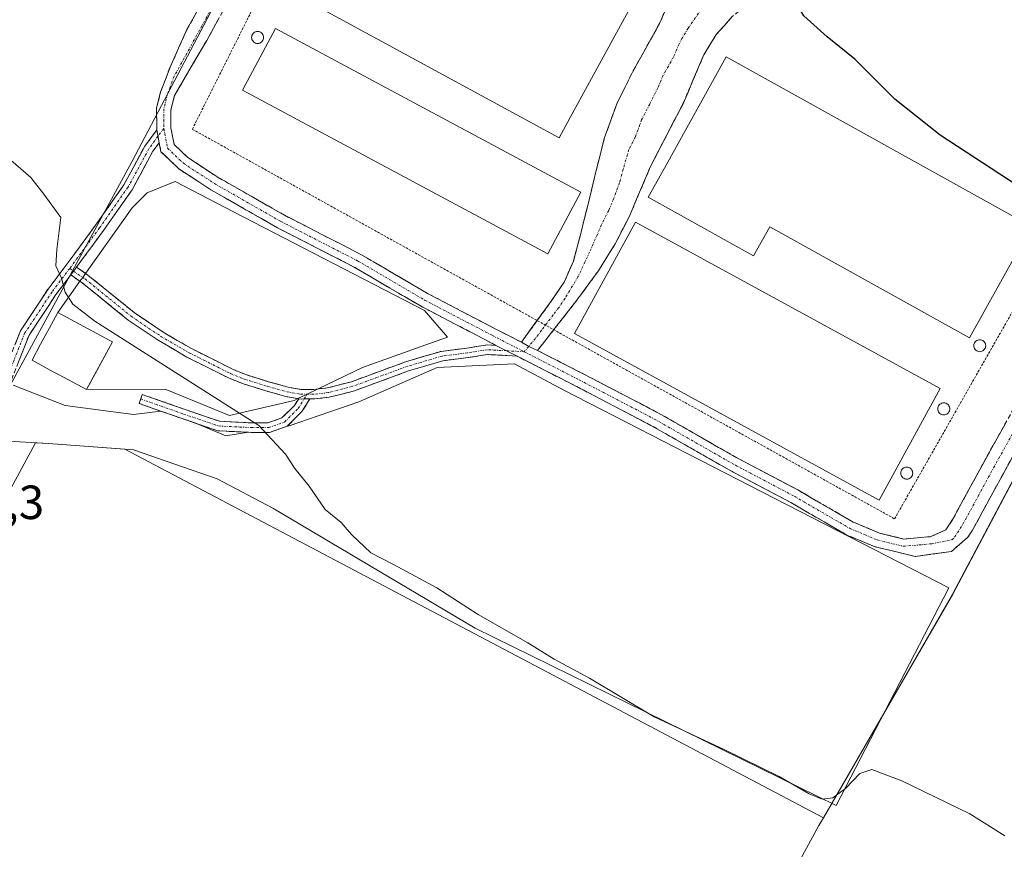
# Model space of a CAD drawing. Units: metres. Extents: x 570229 to 573680, y 4698712 to 4701062.
# Drawn here: x 572959 to 573165, y 4699998 to 4700172 of the extents above; entities that cross this region are included whole.
import ezdxf
from ezdxf.enums import TextEntityAlignment as Align

# ---------------------------------------------------------------- set-up
doc = ezdxf.new("R2010")
doc.units = ezdxf.units.M
doc.header["$MEASUREMENT"] = 0
for name, pattern in [('TRAZO_Y_PUNTO', [1, 0.5, -0.25, 0, -0.25]), ('TRAZOS', [0.75, 0.5, -0.25]), ('TRAZOSX2', [1.5, 1, -0.5])]:
    doc.linetypes.add(name, pattern=pattern)
for name, color, linetype, lineweight in [('Camino', 19, 'TRAZOSX2', 0), ('Camino Cxs', 19, 'Continuous', 0), ('Camino eje', 19, 'TRAZO_Y_PUNTO', 0), ('Cultivos herbáceos CxS', 92, 'Continuous', 0), ('Cultivos leñosos CxS', 92, 'Continuous', 0), ('Curva de nivel maestra', 36, 'Continuous', 30), ('Curva de nivel normal', 36, 'Continuous', 0), ('Depósito de residuos', 6, 'Continuous', 0), ('Depósito de residuos Cxs', 6, 'Continuous', 0), ('Edificación industrial', 135, 'Continuous', 13), ('Edificación industrial Cxs', 135, 'Continuous', 13), ('Estanque', 2, 'Continuous', 0), ('Estanque Cxs', 2, 'Continuous', 0), ('Layer 0', 7, 'Continuous', 0), ('Núcleo urbano CxS', 19, 'Continuous', 0), ('Rótulo de punto de cota en terreno', 19, 'Continuous', 0), ('Silo', 1, 'Continuous', 0), ('Silo Cxs', 1, 'Continuous', 0), ('Valla', 19, 'TRAZOS', 0)]:
    doc.layers.add(name, color=color, linetype=linetype, lineweight=lineweight)
doc.styles.add('Arial', font='txt', dxfattribs={"height": 0.2})

# ---------------------------------------------------------------- blocks, each defined once
blk = doc.blocks.new('*U150')
at = {"layer": 'Cultivos herbáceos CxS', "color": 92, "linetype": 'Continuous', "lineweight": 0}
blk.add_polyline3d([(572918.6545, 4700351.2179, 451.3737), (572644.3895, 4700000.5171, 436.3545), (572835.6345, 4699884.8569, 437.1314), (572810.2677, 4699840.9589, 437.5076), (572917.7297, 4699778.8601, 438.5462), (572979.0313, 4699732.9959, 439.4367), (573126.1823, 4700003.4131, 444.1732), (573127.1065, 4700005.0121, 444.275), (573154.1339, 4700051.7769, 447.0402), (573207.6755, 4700152.7597, 453.6653), (573208.7373, 4700152.0129, 453.7431), (573258.9439, 4700121.0517, 454.6357), (573321.3045, 4700062.8733, 452.1695), (573592.6607, 4699779.1133, 445.1776), (573510.1079, 4699633.7975, 442.7076), (573483.4955, 4699576.2029, 443.9154), (573429.5251, 4699496.1291, 447.1401)], dxfattribs=at)
blk = doc.blocks.new('*U174')
at = {"layer": 'Curva de nivel normal', "color": 36, "linetype": 'Continuous', "lineweight": 0}
blk.add_polyline3d([(573165.04, 4700001.26, 445), (573157.74, 4700005.9, 445), (573143.5, 4700012.79, 445), (573137.21, 4700015.16, 445), (573134.76, 4700014.33, 445), (573131.76, 4700011.16, 445), (573129.06, 4700009.19, 445), (573126.87, 4700008.93, 445), (573124.18, 4700010.08, 445), (573117.9, 4700013.71, 445), (573106.52, 4700019.22, 445), (573091.76, 4700026.12, 445), (573078.23, 4700034.22, 445), (573070.86, 4700038.22, 445), (573065.33, 4700041.6, 445), (573054.95, 4700047.54, 445), (573046.34, 4700053.08, 445), (573037.3, 4700057.97, 445), (573032.54, 4700060.41, 445), (573028.54, 4700064.27, 445), (573026.36, 4700066.78, 445), (573022.99, 4700069.45, 445), (573019.64, 4700074.34, 445), (573016.68, 4700078.02, 445), (573014.69, 4700081.04, 445), (573009.12, 4700087.05, 445), (572974.89, 4700108.84, 445), (572970.27, 4700112.4, 445), (572968.7, 4700114.85, 445), (572967.9, 4700117.84, 445), (572966.72, 4700120.38, 445), (572966.97, 4700123.77, 445), (572967.8, 4700130.46, 445), (572964.25, 4700135.38, 445), (572961.48, 4700138.83, 445), (572957.34, 4700142.47, 445)], dxfattribs=at)
blk = doc.blocks.new('*U178')
at = {"layer": 'Curva de nivel maestra', "color": 36, "linetype": 'Continuous', "lineweight": 30}
blk.add_polyline3d([(573167.58, 4700137.19, 450), (573151.51, 4700147.66, 450), (573142.05, 4700155.19, 450), (573133.72, 4700163.58, 450), (573127.9, 4700168.23, 450), (573123.04, 4700172.65, 450), (573120.4, 4700177.12, 450), (573117.37, 4700183.12, 450), (573115.06, 4700189.83, 450), (573112.05, 4700193.28, 450), (573104.97, 4700196.89, 450), (573103.4733, 4700197.6707, 450)], dxfattribs=at)

msp = doc.modelspace()

# ---------------------------------------------------------------- linework, layer by layer
at = {"layer": 'Camino', "color": 19, "linetype": 'TRAZOSX2', "lineweight": 0}
for points in [[(572987.82, 4700148.78), (572987.79, 4700153.38), (572988.62, 4700156.7), (572990.61, 4700161.93), (572994.14, 4700169.75), (572998.92, 4700178.45), (573007.23, 4700194.07), (573015.56, 4700209.68), (573024.9, 4700226.08), (573033.93, 4700242.64), (573039.15, 4700253.26), (573044.36, 4700263.89), (573045.32, 4700265.61), (573046.28, 4700267.34), (573046.41, 4700269.65), (573044.9, 4700273.93)], [(573057.66, 4700265.38), (573055.24, 4700265.15), (573052.56, 4700264.59), (573050.52, 4700263.33), (573048.59, 4700261.81), (573043.37, 4700251.19), (573038.11, 4700240.47), (573029.01, 4700223.79), (573019.68, 4700207.41), (573011.38, 4700191.86), (573003.06, 4700176.21), (572998.26, 4700167.48), (572991.53, 4700155.97), (572990.79, 4700153.01), (572990.79, 4700149.24), (572991.46, 4700145.75), (572994.33, 4700143), (573000.65, 4700138.86), (573014.48, 4700130.97), (573030.49, 4700122.76), (573044.52, 4700114.56), (573058.64, 4700107.17), (573064.01, 4700104.42)], [(573164.25, 4700193.2), (573158.2, 4700192.65), (573152.58, 4700191.85), (573147, 4700190.73), (573139.7, 4700188.93), (573132.53, 4700186.63), (573125.26, 4700183.55), (573118.26, 4700179.85), (573112.96, 4700176.51), (573108.09, 4700172.49), (573104.74, 4700168.74), (573102.13, 4700164.49), (573099.93, 4700159.29), (573097.72, 4700154.12), (573094.34, 4700147.64), (573091, 4700141.13), (573086.64, 4700130.89), (573083.63, 4700124.99), (573080.12, 4700119.37), (573076.81, 4700114.81), (573073.4, 4700110.35), (573071.03, 4700107.34), (573067.38, 4700102.7)], [(573064.01, 4700104.42), (573070.26, 4700112.97), (573072.95, 4700116.97), (573074.87, 4700121.35), (573076.41, 4700127.17), (573077.88, 4700133), (573079.58, 4700140.01), (573081.33, 4700147.02), (573083.94, 4700154.21), (573087.35, 4700161.1), (573089.51, 4700164.98), (573091.7, 4700168.84), (573093, 4700171.32), (573094.13, 4700173.9), (573094.58, 4700176.28), (573094.33, 4700178.7), (573093.89, 4700180.59)], [(573067.38, 4700102.7), (573076.76, 4700097.91), (573092.53, 4700089.69), (573109.47, 4700080.03), (573121.78, 4700073.55), (573133.36, 4700066.83), (573138.85, 4700064.53), (573143.92, 4700063.3), (573149.54, 4700063.8), (573152.72, 4700065.19), (573154.23, 4700067.56), (573160.61, 4700079.29), (573167.2, 4700091.14), (573173.14, 4700101.04), (573178.98, 4700110.86), (573188.07, 4700126.79), (573193.13, 4700135.35), (573198.42, 4700143.8), (573205.48, 4700154.59), (573206.86, 4700158.41), (573206.73, 4700160.72), (573206.47, 4700164.89)], [(572921.39, 4699999.43), (572920.43, 4699999.16), (572919.09, 4700003.84), (572917.08, 4700016.26), (572918.1, 4700028.18), (572922.06, 4700035.14), (572926.69, 4700044.27), (572932.91, 4700054.99), (572937.55, 4700063.87), (572941.79, 4700070.62), (572945.74, 4700078.13), (572949.84, 4700085.54), (572954.31, 4700094.08), (572957.07, 4700101.04), (572959.36, 4700106.83), (572962.06, 4700110.88), (572965.12, 4700115.54), (572968.84, 4700120.46), (572975.05, 4700128.91), (572980.96, 4700137.32), (572985.33, 4700145.4), (572987.82, 4700148.78)], [(572988.34, 4700146.11), (572987.02, 4700144.32), (572982.66, 4700136.26), (572976.67, 4700127.74), (572971.06, 4700120.1)], [(573058.7, 4700103.76), (573057.26, 4700104.5), (573043.06, 4700111.93), (573029.05, 4700120.13), (573013.05, 4700128.33), (572999.09, 4700136.3), (572992.45, 4700140.64), (572988.7, 4700144.24), (572988.34, 4700146.11)], [(572971.06, 4700120.1), (572973.44, 4700118.45), (572983.07, 4700110.64), (572989.16, 4700106.53), (572995.08, 4700103.08), (573003.66, 4700098.79), (573006.4, 4700097.66), (573011.17, 4700096.18), (573015.26, 4700095.03), (573017.95, 4700094.56), (573020.63, 4700094.56), (573023.49, 4700094.88), (573028.53, 4700096.18), (573039.81, 4700100.32), (573047.22, 4700102.52), (573052.6, 4700103.19), (573056.85, 4700103.87), (573058.7, 4700103.76)], [(572969.86, 4700118.49), (572966.75, 4700114.39), (572963.73, 4700109.78), (572961.14, 4700105.9), (572958.93, 4700100.31), (572956.13, 4700093.25), (572951.6, 4700084.59), (572947.5, 4700077.18), (572943.52, 4700069.62), (572939.29, 4700062.87), (572934.67, 4700054.02), (572928.45, 4700043.31), (572923.82, 4700034.19), (572920.06, 4700027.57), (572919.09, 4700016.34), (572921.05, 4700004.28), (572922.36, 4699999.71), (572921.39, 4699999.43)], [(573017.48, 4700092.61), (573014.81, 4700093.08), (573010.6, 4700094.26), (573005.73, 4700095.77), (573002.83, 4700096.97), (572994.13, 4700101.32), (572988.09, 4700104.84), (572981.88, 4700109.04), (572972.24, 4700116.85), (572969.86, 4700118.49)], [(573063.11, 4700101.51), (573056.95, 4700101.86), (573052.89, 4700101.21), (573047.63, 4700100.55), (573040.43, 4700098.42), (573029.12, 4700094.27), (573023.86, 4700092.91), (573020.74, 4700092.56), (573019.82, 4700092.56)], [(573171.27, 4700088.78), (573164.73, 4700077.02), (573158.28, 4700065.17), (573157.32, 4700063.66), (573153.86, 4700060.72), (573146.32, 4700059.66), (573137.91, 4700061.67), (573132.02, 4700064.14), (573120.32, 4700070.92), (573108.03, 4700077.4), (573091.09, 4700087.05), (573075.38, 4700095.24), (573063.11, 4700101.51)], [(572984.47, 4700092.56), (572984.8, 4700093.51), (572993.77, 4700090.35), (573000.94, 4700087.91), (573007.59, 4700087.58), (573011.05, 4700087.58), (573013.99, 4700088.61), (573016.58, 4700091.2), (573017.48, 4700092.61)], [(572988.64, 4700090.04), (572984.14, 4700091.62), (572984.47, 4700092.56)], [(573019.82, 4700092.56), (573018.15, 4700089.94), (573015.12, 4700086.91)], [(573017.48, 4700092.61), (573018.04, 4700092.51), (573018.63, 4700092.56)], [(572995.78, 4700087.55), (572993.11, 4700088.46), (572988.64, 4700090.04)], [(573006.98, 4700085.61), (573000.56, 4700085.92), (572995.78, 4700087.55)], [(573015.12, 4700086.91), (573015.08, 4700086.88), (573011.39, 4700085.58), (573007.54, 4700085.58), (573006.98, 4700085.61)]]:
    msp.add_lwpolyline(points, dxfattribs=at)
at = {"layer": 'Camino Cxs', "color": 19, "linetype": 'Continuous', "lineweight": 0}
for points in [[(572987.82, 4700148.78), (572988.34, 4700146.11)], [(572987.82, 4700148.78), (572988.34, 4700146.11)], [(572971.06, 4700120.1), (572970.45, 4700119.27), (572969.86, 4700118.49)], [(572971.06, 4700120.1), (572970.45, 4700119.27), (572969.86, 4700118.49)], [(573058.7, 4700103.76), (573063.11, 4700101.51)], [(573058.7, 4700103.76), (573063.11, 4700101.51)], [(573064.01, 4700104.42), (573065.54, 4700103.53), (573067.38, 4700102.7)], [(573064.01, 4700104.42), (573065.54, 4700103.53), (573067.38, 4700102.7)], [(573017.48, 4700092.61), (573018.04, 4700092.51)], [(573017.48, 4700092.61), (573018.04, 4700092.51)], [(573019.82, 4700092.56), (573018.63, 4700092.56), (573018.04, 4700092.51)], [(573019.82, 4700092.56), (573018.63, 4700092.56), (573018.04, 4700092.51)]]:
    msp.add_lwpolyline(points, dxfattribs=at)
for points in [[(573166.91, 4700080.94, 447.78), (573164.73, 4700077.02, 447.66), (573162.58, 4700073.07, 447.55), (573160.43, 4700069.12, 447.47), (573158.28, 4700065.17, 447.34), (573157.32, 4700063.66, 447.3), (573153.86, 4700060.72, 447.25), (573150.09, 4700060.19, 447.26), (573146.32, 4700059.66, 447.27), (573142.11, 4700060.67, 447.29), (573137.91, 4700061.67, 447.31), (573134.97, 4700062.91, 447.3), (573132.02, 4700064.14, 447.32), (573128.12, 4700066.4, 447.4), (573124.22, 4700068.66, 447.28), (573120.32, 4700070.92, 447.32), (573116.22, 4700073.08, 447.26), (573112.12, 4700075.24, 447.22), (573108.03, 4700077.4, 447.23), (573103.79, 4700079.81, 447.29), (573099.56, 4700082.23, 447.28), (573095.33, 4700084.64, 447.23), (573091.09, 4700087.05, 447.26), (573087.17, 4700089.1, 447.18), (573083.24, 4700091.15, 447.23), (573079.31, 4700093.19, 447.12), (573075.38, 4700095.24, 447.12), (573071.76, 4700097.09, 447.09), (573068.13, 4700098.95, 447.02), (573064.51, 4700100.8, 446.99), (573063.11, 4700101.51, 446.97), (573060.88, 4700102.65, 446.94), (573058.7, 4700103.76, 446.91), (573057.26, 4700104.5, 446.9), (573053.71, 4700106.36, 446.88), (573050.16, 4700108.22, 446.85), (573046.61, 4700110.07, 446.86), (573043.06, 4700111.93, 446.8), (573039.56, 4700113.98, 446.73), (573036.06, 4700116.03, 446.7), (573032.55, 4700118.08, 446.68), (573029.05, 4700120.13, 446.62), (573025.05, 4700122.18, 446.57), (573021.05, 4700124.23, 446.53), (573017.05, 4700126.28, 446.46), (573013.05, 4700128.33, 446.35), (573009.56, 4700130.32, 446.28), (573006.07, 4700132.32, 446.25), (573002.58, 4700134.31, 446.17), (572999.09, 4700136.3, 446.1), (572995.77, 4700138.47, 446.02), (572992.45, 4700140.64, 445.97), (572990.57, 4700142.44, 445.92), (572988.7, 4700144.24, 445.88), (572988.34, 4700146.11, 445.88), (572987.82, 4700148.78, 445.88), (572987.79, 4700153.38, 445.87), (572988.62, 4700156.7, 445.9), (572989.62, 4700159.31, 445.93), (572990.61, 4700161.93, 445.95), (572992.38, 4700165.84, 446.03), (572994.14, 4700169.75, 446.13), (572996.53, 4700174.1, 446.21)], [(573108.09, 4700172.49, 448.89), (573106.42, 4700170.62, 448.66), (573104.74, 4700168.74, 448.47), (573102.13, 4700164.49, 448.03), (573101.03, 4700161.89, 447.83), (573099.93, 4700159.29, 447.66), (573098.83, 4700156.71, 447.55), (573097.72, 4700154.12, 447.46), (573096.03, 4700150.88, 447.36), (573094.34, 4700147.64, 447.26), (573092.67, 4700144.39, 447.18), (573091, 4700141.13, 447.11), (573089.55, 4700137.72, 447.05), (573088.09, 4700134.3, 447), (573086.64, 4700130.89, 446.91), (573085.14, 4700127.94, 446.88), (573083.63, 4700124.99, 446.87), (573081.88, 4700122.18, 446.79), (573080.12, 4700119.37, 446.74), (573078.47, 4700117.09, 446.69), (573076.81, 4700114.81, 446.64), (573075.11, 4700112.58, 446.62), (573073.4, 4700110.35, 446.62), (573071.03, 4700107.34, 446.69), (573069.2, 4700105.02, 446.83), (573067.38, 4700102.7, 446.95), (573065.54, 4700103.53, 446.94), (573064.01, 4700104.42, 446.9), (573066.09, 4700107.27, 446.79), (573068.18, 4700110.12, 446.64), (573070.26, 4700112.97, 446.56), (573072.95, 4700116.97, 446.61), (573074.87, 4700121.35, 446.63), (573075.64, 4700124.26, 446.66), (573076.41, 4700127.17, 446.7), (573077.15, 4700130.09, 446.74), (573077.88, 4700133, 446.79), (573078.73, 4700136.51, 446.83), (573079.58, 4700140.01, 446.89), (573080.46, 4700143.52, 446.97), (573081.33, 4700147.02, 447.04), (573082.64, 4700150.62, 447.12), (573083.94, 4700154.21, 447.2), (573085.65, 4700157.66, 447.31), (573087.35, 4700161.1, 447.42), (573089.51, 4700164.98, 447.63), (573091.7, 4700168.84, 447.92), (573093, 4700171.32, 448.12), (573094.13, 4700173.9, 448.39)], [(573000.66, 4700171.85, 446.18), (572998.26, 4700167.48, 446.08), (572996.02, 4700163.64, 445.99), (572993.77, 4700159.81, 445.96), (572991.53, 4700155.97, 445.93), (572990.79, 4700153.01, 445.92), (572990.79, 4700149.24, 445.93), (572991.46, 4700145.75, 445.95), (572994.33, 4700143, 446), (572997.49, 4700140.93, 446.06), (573000.65, 4700138.86, 446.17), (573004.11, 4700136.89, 446.22), (573007.56, 4700134.92, 446.32), (573011.02, 4700132.94, 446.45), (573014.48, 4700130.97, 446.45), (573018.48, 4700128.92, 446.55), (573022.48, 4700126.86, 446.6), (573026.49, 4700124.81, 446.61), (573030.49, 4700122.76, 446.67), (573034, 4700120.71, 446.64), (573037.5, 4700118.66, 446.74), (573041.01, 4700116.61, 446.73), (573044.52, 4700114.56, 446.75), (573048.05, 4700112.71, 446.85), (573051.58, 4700110.86, 446.8), (573055.11, 4700109.01, 446.81), (573058.64, 4700107.17, 446.83), (573061.32, 4700105.8, 446.84), (573064.01, 4700104.42, 446.9), (573065.54, 4700103.53, 446.94), (573067.38, 4700102.7, 446.95), (573070.51, 4700101.1, 446.94), (573073.63, 4700099.5, 446.96), (573076.76, 4700097.91, 447.01), (573080.7, 4700095.85, 446.95), (573084.65, 4700093.8, 447.07), (573088.59, 4700091.74, 447.08), (573092.53, 4700089.69, 447.08), (573096.77, 4700087.27, 447.11), (573101, 4700084.86, 447.07), (573105.23, 4700082.44, 447.17), (573109.47, 4700080.03, 447.1), (573113.57, 4700077.87, 447.15), (573117.67, 4700075.71, 447.15), (573121.78, 4700073.55, 447.22), (573125.64, 4700071.31, 447.17), (573129.5, 4700069.07, 447.23), (573133.36, 4700066.83, 447.23), (573136.11, 4700065.68, 447.17), (573138.85, 4700064.53, 447.23), (573141.38, 4700063.92, 447.28), (573143.92, 4700063.3, 447.29), (573146.73, 4700063.55, 447.28), (573149.54, 4700063.8, 447.3), (573152.72, 4700065.19, 447.34), (573154.23, 4700067.56, 447.38), (573156.36, 4700071.47, 447.46), (573158.48, 4700075.38, 447.55), (573160.61, 4700079.29, 447.64), (573162.81, 4700083.24, 447.73), (573165, 4700087.19, 447.85)], [(572958.21, 4700103.94, 443.27), (572959.36, 4700106.83, 443.55), (572962.06, 4700110.88, 444.05), (572963.59, 4700113.21, 444.32), (572965.12, 4700115.54, 444.57), (572966.98, 4700118, 444.94), (572968.84, 4700120.46, 445.05), (572970.91, 4700123.27, 445.21), (572972.98, 4700126.09, 445.34), (572975.05, 4700128.91, 445.42), (572977.02, 4700131.71, 445.49), (572978.99, 4700134.51, 445.55), (572980.96, 4700137.32, 445.61), (572983.15, 4700141.36, 445.7), (572985.33, 4700145.4, 445.81), (572987.82, 4700148.78, 445.88), (572988.34, 4700146.11, 445.88), (572988.34, 4700146.11, 445.88), (572987.02, 4700144.32, 445.84), (572984.84, 4700140.29, 445.71), (572982.66, 4700136.26, 445.62), (572980.67, 4700133.42, 445.54), (572978.67, 4700130.58, 445.5), (572976.67, 4700127.74, 445.43), (572974.6, 4700124.92, 445.35), (572972.53, 4700122.1, 445.26), (572971.06, 4700120.1, 445.17), (572970.45, 4700119.27, 445.13), (572969.86, 4700118.49, 445.09), (572968.6, 4700116.83, 444.98), (572966.75, 4700114.39, 444.78), (572965.24, 4700112.08, 444.38), (572963.73, 4700109.78, 444.05), (572961.14, 4700105.9, 443.73), (572960.03, 4700103.1, 443.41), (572958.93, 4700100.31, 443.16)]]:
    msp.add_polyline3d(points, dxfattribs=at)
for points in [[(573058.7, 4700103.76, 446.91), (573060.88, 4700102.65, 446.94), (573063.11, 4700101.51, 446.97), (573060.03, 4700101.69, 446.96), (573056.95, 4700101.86, 446.94), (573052.89, 4700101.21, 446.92), (573050.26, 4700100.88, 446.89), (573047.63, 4700100.55, 446.86), (573044.03, 4700099.49, 446.81), (573040.43, 4700098.42, 446.74), (573036.66, 4700097.04, 446.64), (573032.89, 4700095.65, 446.42), (573029.12, 4700094.27, 446.16), (573026.49, 4700093.59, 445.98), (573023.86, 4700092.91, 445.86), (573020.74, 4700092.56, 445.75), (573019.82, 4700092.56, 445.72), (573018.63, 4700092.56, 445.69), (573018.04, 4700092.51, 445.68), (573017.48, 4700092.61, 445.67), (573014.81, 4700093.08, 445.63), (573010.6, 4700094.26, 445.61), (573008.16, 4700095.02, 445.6), (573005.73, 4700095.77, 445.58), (573002.83, 4700096.97, 445.55), (572998.48, 4700099.14, 445.6), (572994.13, 4700101.32, 445.38), (572991.11, 4700103.08, 445.46), (572988.09, 4700104.84, 445.41), (572984.99, 4700106.94, 445.35), (572981.88, 4700109.04, 445.46), (572978.67, 4700111.64, 445.31), (572975.45, 4700114.24, 445.25), (572972.24, 4700116.85, 445.17), (572969.86, 4700118.49, 445.1), (572970.45, 4700119.27, 445.13), (572971.06, 4700120.1, 445.18), (572973.44, 4700118.45, 445.24), (572976.65, 4700115.85, 445.31), (572979.86, 4700113.25, 445.43), (572983.07, 4700110.64, 445.51), (572986.11, 4700108.59, 445.6), (572989.16, 4700106.53, 445.5), (572992.12, 4700104.81, 445.56), (572995.08, 4700103.08, 445.54), (572999.37, 4700100.93, 445.61), (573003.66, 4700098.79, 445.65), (573006.4, 4700097.66, 445.67), (573011.17, 4700096.18, 445.67), (573015.26, 4700095.03, 445.69), (573017.95, 4700094.56, 445.74), (573020.63, 4700094.56, 445.79), (573023.49, 4700094.88, 445.89), (573026.01, 4700095.53, 446.01), (573028.53, 4700096.18, 446.16), (573032.29, 4700097.56, 446.4), (573036.05, 4700098.94, 446.59), (573039.81, 4700100.32, 446.71), (573043.52, 4700101.42, 446.8), (573047.22, 4700102.52, 446.83), (573049.91, 4700102.85, 446.87), (573052.6, 4700103.19, 446.9), (573056.85, 4700103.87, 446.9), (573058.7, 4700103.76, 446.91)], [(573017.48, 4700092.61, 445.67), (573018.04, 4700092.51, 445.68), (573018.63, 4700092.56, 445.69), (573019.82, 4700092.56, 445.72), (573018.15, 4700089.94, 445.56), (573015.08, 4700086.88, 445.26), (573011.39, 4700085.58, 445.03), (573007.54, 4700085.58, 444.84), (573004.05, 4700085.75, 444.6), (573000.56, 4700085.92, 444.31), (572996.84, 4700087.19, 443.91), (572993.11, 4700088.46, 443.51), (572988.63, 4700090.04, 443.13), (572984.14, 4700091.62, 442.8), (572984.8, 4700093.51, 442.76), (572989.28, 4700091.93, 443.09), (572993.77, 4700090.35, 443.61), (572997.35, 4700089.13, 443.99), (573000.94, 4700087.91, 444.33), (573004.26, 4700087.74, 444.66), (573007.59, 4700087.58, 444.92), (573011.05, 4700087.58, 445.1), (573013.99, 4700088.61, 445.29), (573016.58, 4700091.2, 445.57), (573017.48, 4700092.61, 445.67)]]:
    msp.add_polyline3d(points, close=True, dxfattribs=at)
at = {"layer": 'Camino eje', "color": 19, "linetype": 'TRAZO_Y_PUNTO', "lineweight": 0}
for points in [[(573050.48, 4700270.19), (573046.96, 4700263.71), (573046.48, 4700262.85), (573043.87, 4700257.54), (573038.65, 4700246.92), (573036.02, 4700241.56), (573026.96, 4700224.94), (573017.62, 4700208.55), (573009.31, 4700192.97), (573005.15, 4700185.16), (573000.99, 4700177.33), (572991.46, 4700159.99), (572990.08, 4700156.34), (572989.29, 4700153.2), (572989.29, 4700149.09)], [(573104.82, 4700178.59), (573098.87, 4700170.03), (573097.57, 4700167.91), (573096.92, 4700166.67), (573095.82, 4700164.07), (573094.72, 4700162.14), (573093.64, 4700160.2), (573092.54, 4700157.61), (573090.83, 4700154.17), (573089.14, 4700150.93), (573087.84, 4700147.33), (573086.47, 4700144.68), (573085.29, 4700140.57), (573084.51, 4700137.79), (573083.35, 4700134.51), (573082.26, 4700131.95), (573080.76, 4700129), (573078.27, 4700123.27), (573075.84, 4700118.08), (573073.18, 4700113.66), (573071.83, 4700111.66), (573070.65, 4700110.16), (573069.39, 4700108.44), (573068.21, 4700106.94), (573066.96, 4700105.23), (573065.54, 4700103.53)], [(572989.29, 4700149.09), (572988.08, 4700147.45)], [(572989.29, 4700149.09), (572990.08, 4700144.99), (572993.39, 4700141.82), (572999.87, 4700137.58), (573013.76, 4700129.65), (573029.77, 4700121.44), (573043.79, 4700113.24), (573057.95, 4700105.83), (573064.61, 4700102.43)], [(572988.08, 4700147.45), (572986.18, 4700144.86), (572981.81, 4700136.79), (572975.86, 4700128.32), (572969.64, 4700119.86)], [(572969.64, 4700119.86), (572965.94, 4700114.96), (572962.89, 4700110.33), (572960.25, 4700106.36), (572958, 4700100.68), (572955.22, 4700093.66), (572950.72, 4700085.06), (572946.62, 4700077.66), (572942.65, 4700070.12), (572938.42, 4700063.37), (572933.79, 4700054.51), (572927.57, 4700043.79), (572922.94, 4700034.66), (572919.08, 4700027.87), (572918.09, 4700016.3), (572920.07, 4700004.06), (572921.39, 4699999.43)], [(572969.64, 4700119.86), (572970.45, 4700119.27)], [(572970.45, 4700119.27), (572972.84, 4700117.65), (572982.48, 4700109.84), (572988.62, 4700105.69), (572994.6, 4700102.2), (573003.24, 4700097.88), (573006.07, 4700096.72), (573010.88, 4700095.22), (573015.04, 4700094.06), (573017.86, 4700093.56), (573019.27, 4700093.56)], [(573065.54, 4700103.53), (573064.61, 4700102.43)], [(573060.91, 4700102.64), (573056.9, 4700102.86), (573052.75, 4700102.2), (573047.43, 4700101.53), (573040.12, 4700099.37), (573028.82, 4700095.22), (573023.67, 4700093.89), (573020.68, 4700093.56), (573019.27, 4700093.56)], [(573064.61, 4700102.43), (573060.91, 4700102.64)], [(573064.61, 4700102.43), (573076.07, 4700096.57), (573091.81, 4700088.37), (573108.75, 4700078.71), (573121.05, 4700072.23), (573132.69, 4700065.49), (573138.38, 4700063.1), (573143.8, 4700061.78), (573149.76, 4700062.31), (573153.98, 4700063.15), (573154.54, 4700063.67), (573156.26, 4700066.37), (573159.48, 4700072.29), (573162.67, 4700078.16), (573169.24, 4700089.96)], [(573018.63, 4700092.56), (573019.27, 4700093.56)], [(572984.47, 4700092.56), (572993.44, 4700089.41), (573000.75, 4700086.92), (573007.56, 4700086.58), (573011.22, 4700086.58), (573014.54, 4700087.75), (573017.36, 4700090.57), (573018.63, 4700092.56)]]:
    msp.add_lwpolyline(points, dxfattribs=at)
at = {"layer": 'Cultivos herbáceos CxS', "color": 92, "linetype": 'Continuous', "lineweight": 0}
for points in [[(573207.68, 4700152.76, 453.67), (573154.13, 4700051.78, 447.04), (573127.11, 4700005.01, 444.27)], [(572864.9, 4699935.5, 438.31), (572884.35, 4699928.98, 438.48), (572893.88, 4699925.4, 438.59), (572927.25, 4699908.12, 438.53), (572943.93, 4699896.8, 438.55), (572950.49, 4699889.05, 438.56), (572958.83, 4699883.69, 437.93), (572964.79, 4699887.27, 438.17), (572973.13, 4699908.72, 438.48), (573000.54, 4699969.49, 440.01), (572922.48, 4700009.42, 439.87), (572962.5, 4700083.43, 442.45), (572965.22, 4700083.27, 442.47), (572981.14, 4700082.08, 443.31), (573127.11, 4700005.01, 444.27)], [(572835.63, 4699884.86, 437.13), (572810.27, 4699840.96, 437.51), (572917.73, 4699778.86, 438.55), (572979.03, 4699733, 439.44), (573126.18, 4700003.41, 444.17), (573127.11, 4700005.01, 444.27)], [(572835.63, 4699884.86, 437.13), (572810.27, 4699840.96, 437.51), (572917.73, 4699778.86, 438.55), (572979.03, 4699733, 439.44), (573126.18, 4700003.41, 444.17), (573127.11, 4700005.01, 444.27)]]:
    msp.add_polyline3d(points, dxfattribs=at)
msp.add_polyline3d([(572979.03, 4699733, 439.44), (572917.73, 4699778.86, 438.55), (572810.27, 4699840.96, 437.51), (572835.63, 4699884.86, 437.13), (572864.9, 4699935.5, 438.31), (572884.35, 4699928.98, 438.48), (572893.88, 4699925.4, 438.59), (572927.25, 4699908.12, 438.53), (572943.93, 4699896.8, 438.55), (572950.49, 4699889.05, 438.56), (572958.83, 4699883.69, 437.93), (572964.79, 4699887.27, 438.17), (572973.13, 4699908.72, 438.48), (573000.54, 4699969.49, 440.01), (572922.48, 4700009.42, 439.87), (572962.5, 4700083.43, 442.45), (572965.22, 4700083.27, 442.47), (572981.14, 4700082.08, 443.31), (573127.11, 4700005.01, 444.27), (573126.18, 4700003.41, 444.17), (572979.03, 4699733, 439.44)], close=True, dxfattribs=at)
at = {"layer": 'Cultivos leñosos CxS', "color": 92, "linetype": 'Continuous', "lineweight": 0}
msp.add_polyline3d([(572835.63, 4699884.86, 437.13), (572644.39, 4700000.52, 436.35), (572918.65, 4700351.22, 451.37), (572988.7, 4700303.63, 451.19), (573019.8, 4700268.88, 450.82), (573028.84, 4700248.25, 449.94), (573026.42, 4700234.47, 449.42), (573028.53, 4700229.36, 449.32), (572982.62, 4700142.15, 445.72), (572956.91, 4700094.87, 442.8), (572956.24, 4700093.64, 442.72), (572955.64, 4700092.53, 442.65), (572870.44, 4699945.09, 438.8), (572864.9, 4699935.5, 438.31), (572835.63, 4699884.86, 437.13)], close=True, dxfattribs=at)
msp.add_polyline3d([(573028.53, 4700229.36, 449.32), (572982.62, 4700142.15, 445.72), (572956.91, 4700094.87, 442.8), (572956.24, 4700093.64, 442.72), (572955.64, 4700092.53, 442.65), (572870.44, 4699945.09, 438.8), (572864.9, 4699935.5, 438.31)], dxfattribs=at)
at = {"layer": 'Depósito de residuos', "color": 6, "linetype": 'Continuous', "lineweight": 0}
for points in [[(573021.53, 4700094.66, 445.81), (573019.24, 4700093.56, 445.75), (573017.33, 4700092.64, 445.66), (573016.55, 4700092.26, 445.62), (573003.05, 4700089.09, 444.64), (572989.56, 4700094.64, 443.29), (572973.17, 4700094.52, 442.88), (572978.54, 4700104.5, 444.11), (572978.01, 4700104.79, 444.15), (572967.14, 4700110.64, 444.28), (572971.78, 4700117.16, 445.16), (572972.36, 4700117.98, 445.19), (572972.94, 4700118.79, 445.22), (572982.68, 4700132.48, 445.58), (572985.85, 4700135.65, 445.67), (572991.67, 4700138.04, 445.95), (573003.85, 4700131.69, 446.13), (573043.8, 4700111.05, 446.81), (573048.56, 4700105.49, 446.84), (573044.06, 4700103.9, 446.79), (573030.83, 4700099.14, 446.34), (573021.53, 4700094.66, 445.81)], [(572957.81, 4700095.44, 442.85), (572968.66, 4700091.2, 442.68), (572982.94, 4700089.35, 442.79), (572988.64, 4700090.04, 443.13), (572993.11, 4700088.46, 443.51), (572995.78, 4700087.55, 443.8), (573002.26, 4700084.85, 444.46), (573006.98, 4700085.61, 444.82), (573007.54, 4700085.58, 444.84), (573011.39, 4700085.58, 445.03), (573015.08, 4700086.88, 445.26), (573015.12, 4700086.91, 445.26), (573015.49, 4700086.97, 445.28), (573030.04, 4700092, 446.2), (573046.44, 4700099.14, 446.86), (573062.58, 4700099.93, 446.99), (573072.9, 4700094.38, 447.23)], [(573072.9, 4700094.38, 447.23), (573153.34, 4700053.1, 447.15), (573129.79, 4700007.6, 444.6), (573054.38, 4700044.64, 444.49), (573012.05, 4700069.77, 444.09), (573000.41, 4700075.86, 443.96), (572982.94, 4700081.94, 443.03), (572965.22, 4700083.27, 442.47), (572951.99, 4700084.06, 442.19)]]:
    msp.add_polyline3d(points, dxfattribs=at)
at = {"layer": 'Depósito de residuos Cxs', "color": 6, "linetype": 'Continuous', "lineweight": 0}
msp.add_polyline3d([(573021.53, 4700094.66, 445.81), (573019.24, 4700093.56, 445.75), (573017.33, 4700092.64, 445.66), (573016.55, 4700092.26, 445.62), (573003.05, 4700089.09, 444.64), (572989.56, 4700094.64, 443.29), (572973.17, 4700094.52, 442.88), (572978.54, 4700104.5, 444.11), (572978.01, 4700104.79, 444.15), (572967.14, 4700110.64, 444.28), (572971.78, 4700117.16, 445.16), (572972.36, 4700117.98, 445.19), (572972.94, 4700118.79, 445.22), (572982.68, 4700132.48, 445.58), (572985.85, 4700135.65, 445.67), (572991.67, 4700138.04, 445.95), (573003.85, 4700131.69, 446.13), (573043.8, 4700111.05, 446.81), (573048.56, 4700105.49, 446.84), (573044.06, 4700103.9, 446.79), (573030.83, 4700099.14, 446.34), (573021.53, 4700094.66, 445.81)], close=True, dxfattribs=at)
msp.add_polyline3d([(572957.81, 4700095.44, 442.85), (572968.66, 4700091.2, 442.68), (572982.94, 4700089.35, 442.79), (572988.64, 4700090.04, 443.13), (572993.11, 4700088.46, 443.51), (572995.78, 4700087.55, 443.8), (573002.26, 4700084.85, 444.46), (573006.98, 4700085.61, 444.82), (573007.54, 4700085.58, 444.84), (573011.39, 4700085.58, 445.03), (573015.08, 4700086.88, 445.26), (573015.12, 4700086.91, 445.26), (573015.49, 4700086.97, 445.28), (573030.04, 4700092, 446.2), (573046.44, 4700099.14, 446.86), (573062.58, 4700099.93, 446.99), (573072.9, 4700094.38, 447.23), (573072.9, 4700094.38, 447.23), (573153.34, 4700053.1, 447.15), (573129.79, 4700007.6, 444.6), (573054.38, 4700044.64, 444.49), (573012.05, 4700069.77, 444.09), (573000.41, 4700075.86, 443.96), (572982.94, 4700081.94, 443.03), (572965.22, 4700083.27, 442.47), (572951.99, 4700084.06, 442.19)], dxfattribs=at)
at = {"layer": 'Edificación industrial', "color": 135, "linetype": 'Continuous', "lineweight": 13}
for points in [[(573031.6, 4700204.55, 447.26), (573053.25, 4700192.69, 447.49), (573054.23, 4700194.5, 447.78), (573065.82, 4700188.15, 447.77), (573064.82, 4700186.31, 447.76), (573086.73, 4700174.3, 447.89), (573074.19, 4700151.36, 447.14), (573071.89, 4700147.13, 446.96), (573009.71, 4700181.02, 446.49), (573012.02, 4700185.25, 446.63), (573018.95, 4700181.47, 446.8), (573031.6, 4700204.55, 447.26)], [(573076.44, 4700135.79, 446.81), (573069.52, 4700122.88, 446.45), (573005.71, 4700157.1, 446.1), (573012.63, 4700170.01, 446.37), (573076.44, 4700135.79, 446.81)], [(573170.57, 4700128.59, 448.49), (573157.64, 4700105.35, 447.88), (573115.93, 4700128.55, 447.54), (573112.53, 4700122.47, 447.41), (573090.51, 4700134.77, 447.1), (573093.89, 4700140.81, 447.2), (573106.83, 4700164.05, 448.09), (573170.57, 4700128.59, 448.49)], [(573151.51, 4700094.73, 447.57), (573138.76, 4700071.44, 447.18), (573075.14, 4700106.24, 446.67), (573087.89, 4700129.54, 446.95), (573151.51, 4700094.73, 447.57)]]:
    msp.add_polyline3d(points, dxfattribs=at)
at = {"layer": 'Edificación industrial Cxs', "color": 135, "linetype": 'Continuous', "lineweight": 13}
for points in [[(573031.6, 4700204.55, 447.26), (573053.25, 4700192.69, 447.49), (573054.23, 4700194.5, 447.78), (573065.82, 4700188.15, 447.77), (573064.82, 4700186.31, 447.76), (573086.73, 4700174.3, 447.89), (573074.19, 4700151.36, 447.14), (573071.89, 4700147.13, 446.96), (573009.71, 4700181.02, 446.49), (573012.02, 4700185.25, 446.63), (573018.95, 4700181.47, 446.8), (573031.6, 4700204.55, 447.26)], [(573076.44, 4700135.79, 446.81), (573069.52, 4700122.88, 446.45), (573005.71, 4700157.1, 446.1), (573012.63, 4700170.01, 446.37), (573076.44, 4700135.79, 446.81)], [(573170.57, 4700128.59, 448.49), (573157.64, 4700105.35, 447.88), (573115.93, 4700128.55, 447.54), (573112.53, 4700122.47, 447.41), (573090.51, 4700134.77, 447.1), (573093.89, 4700140.81, 447.2), (573106.83, 4700164.05, 448.09), (573170.57, 4700128.59, 448.49)], [(573151.51, 4700094.73, 447.57), (573138.76, 4700071.44, 447.18), (573075.14, 4700106.24, 446.67), (573087.89, 4700129.54, 446.95), (573151.51, 4700094.73, 447.57)]]:
    msp.add_polyline3d(points, close=True, dxfattribs=at)
at = {"layer": 'Estanque', "color": 2, "linetype": 'Continuous', "lineweight": 0}
for points in [[(572973.17, 4700094.52, 442.88), (572969.37, 4700096.57, 443.28), (572965.57, 4700098.61, 443.34), (572961.77, 4700100.66, 443.36), (572963.56, 4700103.99, 443.7), (572965.35, 4700107.31, 443.87), (572967.14, 4700110.64, 444.28)], [(572967.14, 4700110.64, 444.28), (572970.76, 4700108.69, 444.08), (572974.38, 4700106.74, 444.29), (572978.01, 4700104.79, 444.15), (572978.54, 4700104.5, 444.11), (572976.75, 4700101.17, 443.47), (572974.96, 4700097.85, 443.28), (572973.17, 4700094.52, 442.88)]]:
    msp.add_polyline3d(points, dxfattribs=at)
at = {"layer": 'Estanque Cxs', "color": 2, "linetype": 'Continuous', "lineweight": 0}
msp.add_polyline3d([(572978.54, 4700104.5, 444.11), (572976.75, 4700101.17, 443.47), (572974.96, 4700097.85, 443.28), (572973.17, 4700094.52, 442.88), (572969.37, 4700096.57, 443.28), (572965.57, 4700098.61, 443.34), (572961.77, 4700100.66, 443.36), (572963.56, 4700103.99, 443.7), (572965.35, 4700107.31, 443.87), (572967.14, 4700110.64, 444.28), (572970.76, 4700108.69, 444.08), (572974.38, 4700106.74, 444.29), (572978.01, 4700104.79, 444.15), (572978.54, 4700104.5, 444.11)], close=True, dxfattribs=at)
at = {"layer": 'Layer 0', "linetype": 'Continuous', "lineweight": 0}
for points in [[(572870.44, 4699945.09, 438.23), (572955.64, 4700092.53, 442.6), (572956.24, 4700093.64, 442.7), (572956.91, 4700094.87, 442.8), (572982.62, 4700142.15, 445.7), (573028.53, 4700229.36, 449.2), (573047.51, 4700265.43, 451.98), (573052.26, 4700274.46, 451.82), (573215.52, 4700167.56, 452.86), (573207.68, 4700152.76, 453.38), (573154.13, 4700051.78, 447.1), (573127.11, 4700005.01, 444.45), (572981.14, 4700082.08, 442.88), (572965.22, 4700083.27, 442.47), (572962.5, 4700083.43, 442.4), (572922.48, 4700009.42, 439.99), (573000.54, 4699969.49, 440)], [(573000.54, 4699969.49, 440), (572922.48, 4700009.42, 439.99), (572962.5, 4700083.43, 442.4), (572965.22, 4700083.27, 442.47), (572981.14, 4700082.08, 442.88), (573127.11, 4700005.01, 444.45), (573154.13, 4700051.78, 447.1), (573207.68, 4700152.76, 453.38), (573215.52, 4700167.56, 452.86), (573052.26, 4700274.46, 451.82), (573047.51, 4700265.43, 451.98), (573028.53, 4700229.36, 449.2), (572982.62, 4700142.15, 445.7), (572956.91, 4700094.87, 442.8), (572956.24, 4700093.64, 442.7), (572955.64, 4700092.53, 442.6), (572870.44, 4699945.09, 438.23)]]:
    msp.add_polyline3d(points, dxfattribs=at)
at = {"layer": 'Núcleo urbano CxS', "color": 19, "linetype": 'Continuous', "lineweight": 0}
for points in [[(572870.44, 4699945.09, 438.8), (572955.64, 4700092.53, 442.65), (572956.24, 4700093.64, 442.72), (572956.91, 4700094.87, 442.8), (572982.62, 4700142.15, 445.72), (573028.53, 4700229.36, 449.32), (573047.51, 4700265.43, 452.05), (573052.26, 4700274.46, 451.8), (573215.52, 4700167.56, 453.03), (573207.68, 4700152.76, 453.67), (573154.13, 4700051.78, 447.04), (573127.11, 4700005.01, 444.27), (572981.14, 4700082.08, 443.31), (572965.22, 4700083.27, 442.47), (572962.5, 4700083.43, 442.45), (572922.48, 4700009.42, 439.87), (573000.54, 4699969.49, 440.01)], [(573028.53, 4700229.36, 449.32), (572982.62, 4700142.15, 445.72), (572956.91, 4700094.87, 442.8), (572956.24, 4700093.64, 442.72), (572955.64, 4700092.53, 442.65), (572870.44, 4699945.09, 438.8), (572864.9, 4699935.5, 438.31)], [(573207.68, 4700152.76, 453.67), (573154.13, 4700051.78, 447.04), (573127.11, 4700005.01, 444.27)], [(572864.9, 4699935.5, 438.31), (572884.35, 4699928.98, 438.48), (572893.88, 4699925.4, 438.59), (572927.25, 4699908.12, 438.53), (572943.93, 4699896.8, 438.55), (572950.49, 4699889.05, 438.56), (572958.83, 4699883.69, 437.93), (572964.79, 4699887.27, 438.17), (572973.13, 4699908.72, 438.48), (573000.54, 4699969.49, 440.01), (572922.48, 4700009.42, 439.87), (572962.5, 4700083.43, 442.45), (572965.22, 4700083.27, 442.47), (572981.14, 4700082.08, 443.31), (573127.11, 4700005.01, 444.27)]]:
    msp.add_polyline3d(points, dxfattribs=at)
at = {"layer": 'Silo', "color": 1, "linetype": 'Continuous', "lineweight": 0}
for points in [[(573008.9, 4700169.36, 446.29), (573009.12, 4700169.34, 446.29), (573009.33, 4700169.28, 446.3), (573009.52, 4700169.19, 446.3), (573009.7, 4700169.07, 446.3), (573009.86, 4700168.91, 446.31), (573009.98, 4700168.73, 446.31), (573010.07, 4700168.54, 446.31), (573010.13, 4700168.33, 446.31), (573010.15, 4700168.11, 446.31), (573010.13, 4700167.89, 446.32), (573010.07, 4700167.68, 446.32), (573009.98, 4700167.48, 446.32), (573009.86, 4700167.3, 446.32), (573009.7, 4700167.15, 446.32), (573009.52, 4700167.03, 446.32), (573009.33, 4700166.93, 446.32), (573009.12, 4700166.88, 446.32), (573008.9, 4700166.86, 446.32), (573008.68, 4700166.88, 446.32), (573008.47, 4700166.93, 446.31), (573008.27, 4700167.03, 446.31), (573008.09, 4700167.15, 446.31), (573007.94, 4700167.3, 446.3), (573007.82, 4700167.48, 446.3), (573007.72, 4700167.68, 446.29), (573007.67, 4700167.89, 446.29), (573007.65, 4700168.11, 446.28), (573007.67, 4700168.33, 446.27), (573007.72, 4700168.54, 446.27), (573007.82, 4700168.73, 446.27), (573007.94, 4700168.91, 446.28), (573008.09, 4700169.07, 446.28), (573008.27, 4700169.19, 446.28), (573008.47, 4700169.28, 446.28), (573008.68, 4700169.34, 446.29), (573008.9, 4700169.36, 446.29)], [(573159.79, 4700104.95, 448.02), (573160, 4700104.93, 448.04), (573160.21, 4700104.88, 448.05), (573160.41, 4700104.78, 448.06), (573160.59, 4700104.66, 448.07), (573160.74, 4700104.51, 448.08), (573160.87, 4700104.33, 448.08), (573160.96, 4700104.13, 448.08), (573161.02, 4700103.92, 448.08), (573161.04, 4700103.7, 448.07), (573161.02, 4700103.48, 448.06), (573160.96, 4700103.27, 448.05), (573160.87, 4700103.08, 448.04), (573160.74, 4700102.9, 448.03), (573160.59, 4700102.74, 448.01), (573160.41, 4700102.62, 448), (573160.21, 4700102.53, 447.98), (573160, 4700102.47, 447.97), (573159.79, 4700102.45, 447.95), (573159.57, 4700102.47, 447.93), (573159.36, 4700102.53, 447.92), (573159.16, 4700102.62, 447.91), (573158.98, 4700102.74, 447.9), (573158.83, 4700102.9, 447.89), (573158.7, 4700103.08, 447.88), (573158.61, 4700103.27, 447.87), (573158.55, 4700103.48, 447.87), (573158.54, 4700103.7, 447.88), (573158.55, 4700103.92, 447.89), (573158.61, 4700104.13, 447.9), (573158.7, 4700104.33, 447.92), (573158.83, 4700104.51, 447.93), (573158.98, 4700104.66, 447.95), (573159.16, 4700104.78, 447.97), (573159.36, 4700104.88, 447.99), (573159.57, 4700104.93, 448), (573159.79, 4700104.95, 448.02)], [(573152.28, 4700091.75, 447.58), (573152.49, 4700091.73, 447.58), (573152.7, 4700091.68, 447.59), (573152.9, 4700091.58, 447.59), (573153.08, 4700091.46, 447.6), (573153.23, 4700091.31, 447.6), (573153.36, 4700091.13, 447.6), (573153.45, 4700090.93, 447.6), (573153.51, 4700090.72, 447.6), (573153.53, 4700090.5, 447.6), (573153.51, 4700090.29, 447.6), (573153.45, 4700090.07, 447.6), (573153.36, 4700089.88, 447.59), (573153.23, 4700089.7, 447.59), (573153.08, 4700089.54, 447.58), (573152.9, 4700089.42, 447.58), (573152.7, 4700089.33, 447.57), (573152.49, 4700089.27, 447.57), (573152.28, 4700089.25, 447.56), (573152.06, 4700089.27, 447.55), (573151.85, 4700089.33, 447.55), (573151.65, 4700089.42, 447.55), (573151.47, 4700089.54, 447.54), (573151.32, 4700089.7, 447.54), (573151.19, 4700089.88, 447.55), (573151.1, 4700090.07, 447.55), (573151.04, 4700090.29, 447.55), (573151.03, 4700090.5, 447.55), (573151.04, 4700090.72, 447.55), (573151.1, 4700090.93, 447.55), (573151.19, 4700091.13, 447.55), (573151.32, 4700091.31, 447.55), (573151.47, 4700091.46, 447.55), (573151.65, 4700091.58, 447.56), (573151.85, 4700091.68, 447.56), (573152.06, 4700091.73, 447.57), (573152.28, 4700091.75, 447.58)], [(573144.54, 4700078.32, 447.6), (573144.75, 4700078.31, 447.6), (573144.97, 4700078.25, 447.6), (573145.16, 4700078.16, 447.6), (573145.34, 4700078.03, 447.59), (573145.5, 4700077.88, 447.59), (573145.62, 4700077.7, 447.58), (573145.71, 4700077.5, 447.58), (573145.77, 4700077.29, 447.57), (573145.79, 4700077.07, 447.57), (573145.77, 4700076.86, 447.56), (573145.71, 4700076.65, 447.55), (573145.62, 4700076.45, 447.55), (573145.5, 4700076.27, 447.54), (573145.34, 4700076.12, 447.53), (573145.16, 4700075.99, 447.52), (573144.97, 4700075.9, 447.52), (573144.75, 4700075.84, 447.51), (573144.54, 4700075.82, 447.51), (573144.32, 4700075.84, 447.5), (573144.11, 4700075.9, 447.5), (573143.91, 4700075.99, 447.5), (573143.73, 4700076.12, 447.5), (573143.58, 4700076.27, 447.51), (573143.46, 4700076.45, 447.51), (573143.36, 4700076.65, 447.52), (573143.31, 4700076.86, 447.53), (573143.29, 4700077.07, 447.54), (573143.31, 4700077.29, 447.55), (573143.36, 4700077.5, 447.56), (573143.46, 4700077.7, 447.57), (573143.58, 4700077.88, 447.57), (573143.73, 4700078.03, 447.58), (573143.91, 4700078.16, 447.59), (573144.11, 4700078.25, 447.59), (573144.32, 4700078.31, 447.6), (573144.54, 4700078.32, 447.6)]]:
    msp.add_polyline3d(points, dxfattribs=at)
at = {"layer": 'Silo Cxs', "color": 1, "linetype": 'Continuous', "lineweight": 0}
for points in [[(573009.12, 4700166.88, 446.32), (573008.9, 4700166.86, 446.32), (573008.68, 4700166.88, 446.32), (573008.47, 4700166.93, 446.31), (573008.27, 4700167.03, 446.31), (573008.09, 4700167.15, 446.31), (573007.94, 4700167.3, 446.3), (573007.82, 4700167.48, 446.3), (573007.72, 4700167.68, 446.29), (573007.67, 4700167.89, 446.29), (573007.65, 4700168.11, 446.28), (573007.67, 4700168.33, 446.27), (573007.72, 4700168.54, 446.27), (573007.82, 4700168.73, 446.27), (573007.94, 4700168.91, 446.28), (573008.09, 4700169.07, 446.28), (573008.27, 4700169.19, 446.28), (573008.47, 4700169.28, 446.28), (573008.68, 4700169.34, 446.29), (573008.9, 4700169.36, 446.29), (573009.12, 4700169.34, 446.29), (573009.33, 4700169.28, 446.3), (573009.52, 4700169.19, 446.3), (573009.7, 4700169.07, 446.3), (573009.86, 4700168.91, 446.31), (573009.98, 4700168.73, 446.31), (573010.07, 4700168.54, 446.31), (573010.13, 4700168.33, 446.31), (573010.15, 4700168.11, 446.31), (573010.13, 4700167.89, 446.32), (573010.07, 4700167.68, 446.32), (573009.98, 4700167.48, 446.32), (573009.86, 4700167.3, 446.32), (573009.7, 4700167.15, 446.32), (573009.52, 4700167.03, 446.32), (573009.33, 4700166.93, 446.32), (573009.12, 4700166.88, 446.32)], [(573160, 4700102.47, 447.97), (573159.79, 4700102.45, 447.95), (573159.57, 4700102.47, 447.93), (573159.36, 4700102.53, 447.92), (573159.16, 4700102.62, 447.91), (573158.98, 4700102.74, 447.9), (573158.83, 4700102.9, 447.89), (573158.7, 4700103.08, 447.88), (573158.61, 4700103.27, 447.87), (573158.55, 4700103.48, 447.87), (573158.54, 4700103.7, 447.88), (573158.55, 4700103.92, 447.89), (573158.61, 4700104.13, 447.9), (573158.7, 4700104.33, 447.92), (573158.83, 4700104.51, 447.93), (573158.98, 4700104.66, 447.95), (573159.16, 4700104.78, 447.97), (573159.36, 4700104.88, 447.99), (573159.57, 4700104.93, 448), (573159.79, 4700104.95, 448.02), (573160, 4700104.93, 448.04), (573160.21, 4700104.88, 448.05), (573160.41, 4700104.78, 448.06), (573160.59, 4700104.66, 448.07), (573160.74, 4700104.51, 448.08), (573160.87, 4700104.33, 448.08), (573160.96, 4700104.13, 448.08), (573161.02, 4700103.92, 448.08), (573161.04, 4700103.7, 448.07), (573161.02, 4700103.48, 448.06), (573160.96, 4700103.27, 448.05), (573160.87, 4700103.08, 448.04), (573160.74, 4700102.9, 448.03), (573160.59, 4700102.74, 448.01), (573160.41, 4700102.62, 448), (573160.21, 4700102.53, 447.98), (573160, 4700102.47, 447.97)], [(573152.49, 4700089.27, 447.56), (573152.28, 4700089.25, 447.56), (573152.06, 4700089.27, 447.55), (573151.85, 4700089.33, 447.55), (573151.65, 4700089.42, 447.55), (573151.47, 4700089.54, 447.54), (573151.32, 4700089.7, 447.54), (573151.19, 4700089.88, 447.55), (573151.1, 4700090.07, 447.55), (573151.04, 4700090.29, 447.55), (573151.03, 4700090.5, 447.55), (573151.04, 4700090.72, 447.55), (573151.1, 4700090.93, 447.55), (573151.19, 4700091.13, 447.55), (573151.32, 4700091.31, 447.55), (573151.47, 4700091.46, 447.55), (573151.65, 4700091.58, 447.56), (573151.85, 4700091.68, 447.56), (573152.06, 4700091.73, 447.57), (573152.28, 4700091.75, 447.58), (573152.49, 4700091.73, 447.58), (573152.7, 4700091.68, 447.59), (573152.9, 4700091.58, 447.59), (573153.08, 4700091.46, 447.6), (573153.23, 4700091.31, 447.6), (573153.36, 4700091.13, 447.6), (573153.45, 4700090.93, 447.6), (573153.51, 4700090.72, 447.6), (573153.53, 4700090.5, 447.6), (573153.51, 4700090.29, 447.6), (573153.45, 4700090.07, 447.6), (573153.36, 4700089.88, 447.59), (573153.23, 4700089.7, 447.59), (573153.08, 4700089.54, 447.58), (573152.9, 4700089.42, 447.58), (573152.7, 4700089.33, 447.57), (573152.49, 4700089.27, 447.56)], [(573144.75, 4700075.84, 447.51), (573144.54, 4700075.82, 447.51), (573144.32, 4700075.84, 447.5), (573144.11, 4700075.9, 447.5), (573143.91, 4700075.99, 447.5), (573143.73, 4700076.12, 447.5), (573143.58, 4700076.27, 447.51), (573143.46, 4700076.45, 447.51), (573143.36, 4700076.65, 447.52), (573143.31, 4700076.86, 447.53), (573143.29, 4700077.07, 447.54), (573143.31, 4700077.29, 447.55), (573143.36, 4700077.5, 447.56), (573143.46, 4700077.7, 447.57), (573143.58, 4700077.88, 447.57), (573143.73, 4700078.03, 447.58), (573143.91, 4700078.16, 447.59), (573144.11, 4700078.25, 447.59), (573144.32, 4700078.31, 447.6), (573144.54, 4700078.32, 447.6), (573144.75, 4700078.31, 447.6), (573144.97, 4700078.25, 447.6), (573145.16, 4700078.16, 447.6), (573145.34, 4700078.03, 447.59), (573145.5, 4700077.88, 447.59), (573145.62, 4700077.7, 447.58), (573145.71, 4700077.5, 447.58), (573145.77, 4700077.29, 447.57), (573145.79, 4700077.07, 447.57), (573145.77, 4700076.86, 447.56), (573145.71, 4700076.65, 447.55), (573145.62, 4700076.45, 447.55), (573145.5, 4700076.27, 447.54), (573145.34, 4700076.12, 447.53), (573145.16, 4700075.99, 447.52), (573144.97, 4700075.9, 447.52), (573144.75, 4700075.84, 447.51)]]:
    msp.add_polyline3d(points, close=True, dxfattribs=at)
at = {"layer": 'Valla', "color": 19, "linetype": 'TRAZOS', "lineweight": 0}
msp.add_polyline3d([(573141.99, 4700067.52, 447.26), (573195.56, 4700161.67, 453.39), (573142.6, 4700197.02, 451.82), (573075.9, 4700241.55, 452.14), (573050.23, 4700258.69, 452.15), (572995.25, 4700148.93, 445.96), (573141.99, 4700067.52, 447.26)], dxfattribs=at)

# ---------------------------------------------------------------- block references
at = {"layer": 'Cultivos herbáceos CxS', "color": 92, "linetype": 'Continuous', "lineweight": 0}
msp.add_blockref('*U150', (0, 0), dxfattribs=at)
at = {"layer": 'Curva de nivel maestra', "color": 36, "linetype": 'Continuous', "lineweight": 30}
msp.add_blockref('*U178', (0, 0), dxfattribs=at)
at = {"layer": 'Curva de nivel normal', "color": 36, "linetype": 'Continuous', "lineweight": 0}
msp.add_blockref('*U174', (0, 0), dxfattribs=at)

# ---------------------------------------------------------------- texts
at = {"layer": 'Rótulo de punto de cota en terreno', "color": 19, "linetype": 'Continuous', "lineweight": 0, "style": 'Arial'}
msp.add_text('441,3', height=7, dxfattribs=at).set_placement((572940.44, 4700065.29), align=Align.BOTTOM_LEFT)

doc.saveas('drawing.dxf')
